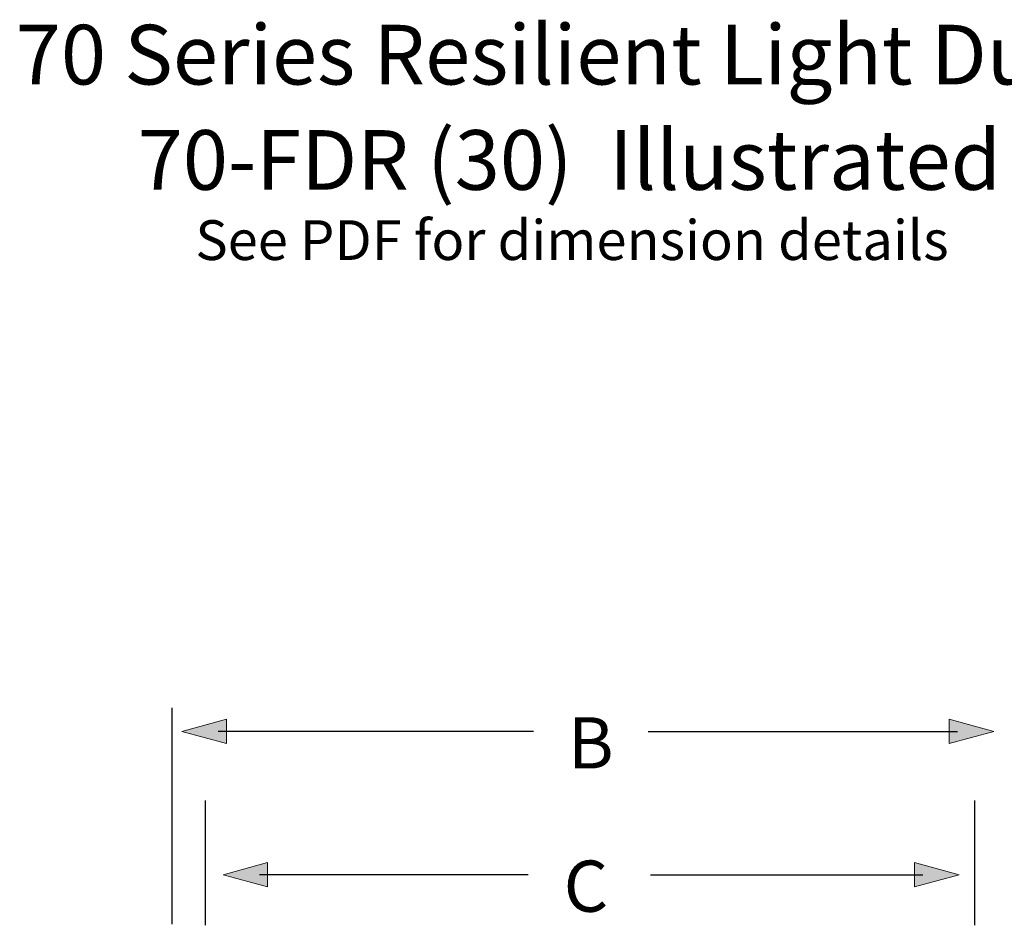
# Model space of a CAD drawing. Units: inches. Extents: x 49 to 288, y 8 to 200.
# Drawn here: x 100 to 183, y 124 to 200 of the extents above; entities that cross this region are included whole.
import ezdxf

# ---------------------------------------------------------------- set-up
doc = ezdxf.new("R2010")
doc.units = ezdxf.units.IN
doc.header["$MEASUREMENT"] = 0
doc.layers.add('bolts', color=7, linetype='Continuous')
doc.layers.add('Layer 1', color=7, linetype='Continuous')

# ---------------------------------------------------------------- blocks, each defined once
blk = doc.blocks.new('block 6')
at = {"layer": 'Layer 1'}
h = blk.add_hatch(color=7, dxfattribs=at)
h.dxf.hatch_style = 2
h.paths.add_polyline_path([(175.527, 127.012), (179.283, 128.036), (175.527, 129.06)])
at = {"layer": 'Layer 1', "lineweight": 0}
for points in [[(175.527, 127.012), (179.283, 128.036), (175.527, 129.06), (175.527, 127.012)], [(153.232, 128.024), (176.212, 128.024)]]:
    blk.add_lwpolyline(points, dxfattribs=at)
at = {"layer": 'Layer 1', "color": 7, "lineweight": 25}
blk.add_lwpolyline([(153.232, 128.024), (176.212, 128.024)], dxfattribs=at)
blk = doc.blocks.new('block 7')
at = {"layer": 'Layer 1'}
h = blk.add_hatch(color=7, dxfattribs=at)
h.dxf.hatch_style = 2
h.paths.add_polyline_path([(120.914, 127.012), (117.159, 128.036), (120.914, 129.06)])
at = {"layer": 'Layer 1', "lineweight": 0}
for points in [[(120.914, 127.012), (117.159, 128.036), (120.914, 129.06), (120.914, 127.012)], [(142.912, 128.024), (120.227, 128.024)]]:
    blk.add_lwpolyline(points, dxfattribs=at)
at = {"layer": 'Layer 1', "color": 7, "lineweight": 25}
blk.add_lwpolyline([(142.912, 128.024), (120.227, 128.024)], dxfattribs=at)
blk = doc.blocks.new('block 8')
at = {"layer": 'Layer 1'}
h = blk.add_hatch(color=7, dxfattribs=at)
h.dxf.hatch_style = 2
h.paths.add_polyline_path([(178.458, 139.117), (182.216, 140.141), (178.458, 141.165)])
at = {"layer": 'Layer 1', "lineweight": 0}
for points in [[(178.458, 139.117), (182.216, 140.141), (178.458, 141.165), (178.458, 139.117)], [(153.032, 140.129), (179.145, 140.129)]]:
    blk.add_lwpolyline(points, dxfattribs=at)
at = {"layer": 'Layer 1', "color": 7, "lineweight": 25}
blk.add_lwpolyline([(153.032, 140.129), (179.145, 140.129)], dxfattribs=at)
blk = doc.blocks.new('block 9')
at = {"layer": 'Layer 1'}
h = blk.add_hatch(color=7, dxfattribs=at)
h.dxf.hatch_style = 2
h.paths.add_polyline_path([(117.438, 139.117), (113.684, 140.141), (117.438, 141.165)])
at = {"layer": 'Layer 1', "lineweight": 0}
for points in [[(117.438, 139.117), (113.684, 140.141), (117.438, 141.165), (117.438, 139.117)], [(143.365, 140.129), (116.751, 140.129)]]:
    blk.add_lwpolyline(points, dxfattribs=at)
at = {"layer": 'Layer 1', "color": 7, "lineweight": 25}
blk.add_lwpolyline([(143.365, 140.129), (116.751, 140.129)], dxfattribs=at)

msp = doc.modelspace()

# ---------------------------------------------------------------- linework, layer by layer
at = {"layer": 'Layer 1', "color": 7, "lineweight": 25}
for points in [[(112.826, 142.131), (112.826, 123.857)], [(115.657, 134.308), (115.657, 123.767)], [(180.592, 134.308), (180.592, 123.767)]]:
    msp.add_lwpolyline(points, dxfattribs=at)

# ---------------------------------------------------------------- block references
at = {"layer": 'Layer 1'}
for name in ['block 9', 'block 8', 'block 7', 'block 6']:
    msp.add_blockref(name, (0, 0), dxfattribs=at)

# ---------------------------------------------------------------- texts
at = {"layer": 'bolts', "color": 7, "attachment_point": 7}
for s, insert, char_height in [('\\fHelvetica 55 Roman|b0|i0|c0|p34;\\W1;70 Series Resilient Light Duty ', (99.655, 194.748), 5.03767), ('\\fHelvetica 55 Roman|b0|i0|c0|p34;\\W1;70-FDR (30)  Illustrated\\H3.35845; ', (109.945, 185.858), 5.03767), ('\\fHelvetica 55 Roman|b0|i0|c0|p34;\\W1;See PDF for dimension details', (114.819, 179.932), 3.35845)]:
    msp.add_mtext(s, dxfattribs=dict(at, insert=insert, char_height=char_height))
at = {"layer": 'Layer 1', "color": 7, "char_height": 4.318, "attachment_point": 7}
for s, insert in [('\\fHelvetica 55 Roman|b0|i0|c0|p34;\\W1;B', (146.258, 137.009)), ('\\fHelvetica 55 Roman|b0|i0|c0|p34;\\W1;C', (145.907, 124.913))]:
    msp.add_mtext(s, dxfattribs=dict(at, insert=insert))

doc.saveas('drawing.dxf')
